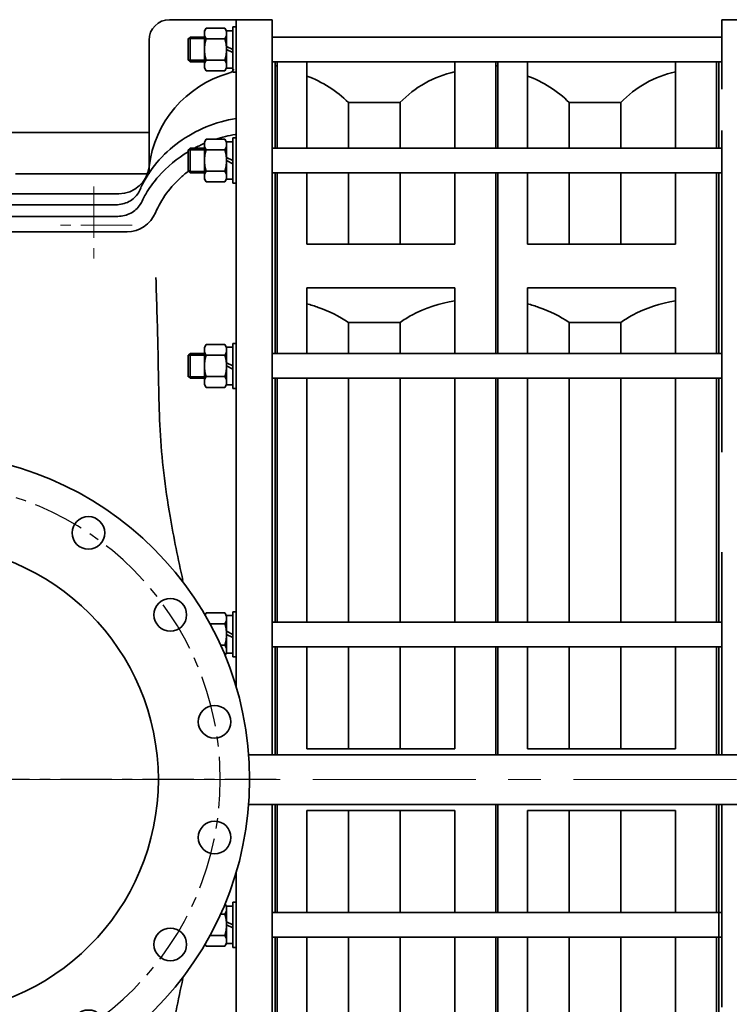
# Model space of a CAD drawing. Units: inches. Extents: x 0 to 1769, y -737 to 340.
# Drawn here: x 139 to 166, y 236 to 274 of the extents above; entities that cross this region are included whole.
import ezdxf

# ---------------------------------------------------------------- set-up
doc = ezdxf.new("R2010")
doc.units = ezdxf.units.IN
doc.header["$MEASUREMENT"] = 0
doc.linetypes.add('CENTER', pattern=[2, 1.25, -0.25, 0.25, -0.25])
doc.linetypes.add('点画线', pattern=[16, 10, -2, 2, -2])
doc.layers.add('CL', color=1, linetype='CENTER')
doc.layers.add('中心线层', color=1, linetype='点画线', lineweight=18)
doc.layers.add('粗实线层', color=7, linetype='Continuous', lineweight=35)

# ---------------------------------------------------------------- blocks, each defined once
blk = doc.blocks.new('*U392')
blk.add_circle((0, 0), 3.18)
blk = doc.blocks.new('*U393')
at = {"color": 0, "linetype": 'ByBlock', "lineweight": -2, "transparency": 16777216}
for p, rotation in [((-11.27, 56.68), 89.9999999999999), ((11.27, 56.68), 67.4999999999999), ((-32.1, 48.05), 112.4999999999998), ((32.1, 48.05), 44.99999999999996), ((-48.05, 32.1), 134.9999999999998), ((48.05, 32.1), 22.49999999999998), ((-56.68, 11.27), 157.4999999999998), ((56.68, -11.27), 337.4999999999997), ((-56.68, -11.27), 180), ((-48.05, -32.1), 202.4999999999998), ((48.05, -32.1), 314.9999999999997), ((-32.1, -48.05), 224.9999999999998), ((32.1, -48.05), 292.4999999999997), ((-11.27, -56.68), 247.4999999999997), ((11.27, -56.68), 269.9999999999997)]:
    blk.add_blockref('*U392', p, dxfattribs=dict(at, rotation=rotation))
blk.add_blockref('*U392', (56.68, 11.27), dxfattribs=at)
blk = doc.blocks.new('CF45进气机壳1#-02')
at = {"layer": 'CL', "ltscale": 8}
blk.add_line((-68.64, 0), (68.64, 0), dxfattribs=at)
blk.add_circle((0, 0), 57.79, dxfattribs=at)
at = {"layer": '中心线层'}
for p, q in [((-33.14, 115.5), (-33.14, 100.5)), ((-40.64, 108), (-25.64, 108))]:
    blk.add_line(p, q, dxfattribs=at)
at = {"layer": '粗实线层'}
for p, q in [((-67.9, 148), (-47.9, 148)), ((-67.9, 4.83), (-67.9, 148)), ((-60.9, 17.99), (-60.9, 148)), ((-60.9, 137.81), (-60.9, 146.61)), ((-43.9, 144), (-43.9, 118)), ((-67.9, 139.81), (-68.5, 139.81)), ((-68.5, 139.81), (-68.5, 122.96)), ((-60.9, 116.16), (-60.9, 124.96)), ((-7.9, 126), (-43.9, 126)), ((-68.5, 122.96), (-67.9, 122.96)), ((-67.9, 118.16), (-68.5, 118.16)), ((-68.5, 118.16), (-68.5, 82.96)), ((-17.9, 118), (-43.9, 118)), ((-7.9, 111.96), (-37.45, 111.96)), ((-7.9, 109.7), (-37.81, 109.7)), ((-60.9, 76.16), (-60.9, 84.96)), ((-68.5, 82.96), (-67.9, 82.96)), ((-67.9, 78.16), (-68.5, 78.16)), ((-68.5, 78.16), (-68.5, 30.69)), ((-60.9, 23.89), (-60.9, 32.69)), ((-68.5, 30.69), (-67.9, 30.69)), ((-67.9, 25.89), (-68.5, 25.89)), ((-68.5, 25.89), (-68.5, 4.83)), ((-68.5, 4.83), (-63.32, 4.83)), ((-68.5, -25.89), (-68.5, -4.83)), ((-68.5, -4.83), (-63.32, -4.83)), ((-67.9, -4.83), (-67.9, -148)), ((-60.9, -17.99), (-60.9, -148)), ((-60.9, -32.69), (-60.9, -23.89)), ((-67.9, -25.89), (-68.5, -25.89)), ((-68.5, -78.16), (-68.5, -30.69)), ((-68.5, -30.69), (-67.9, -30.69))]:
    blk.add_line(p, q, dxfattribs=at)
at = {"layer": '粗实线层', "color": 7}
for p, q in [((-60.2, 146.61), (-60.9, 146.61)), ((-60.2, 137.81), (-60.2, 146.61)), ((-59, 145.86), (-60.2, 145.86)), ((-58.68, 146.37), (-59, 145.81)), ((-59, 145.86), (-59, 142.81)), ((-58.68, 146.37), (-55.02, 146.37)), ((-55.02, 146.37), (-54.7, 145.81)), ((-54.7, 145.81), (-54.7, 138.61)), ((-58.68, 144.29), (-55.02, 144.29)), ((-54.7, 144.61), (-51.94, 144.61)), ((-51.94, 144.61), (-51.94, 139.81)), ((-51.54, 144.21), (-51.94, 144.61)), ((-51.54, 144.31), (-51.54, 140.11)), ((-60.2, 142.21), (-59, 142.81)), ((-60.2, 141.61), (-59, 142.21)), ((-59, 142.21), (-59, 142.81)), ((-59, 138.56), (-59, 142.21)), ((-58.68, 140.14), (-55.02, 140.14)), ((-51.54, 140.21), (-51.94, 139.81)), ((-59, 138.56), (-60.2, 138.56)), ((-58.68, 138.06), (-59, 138.61)), ((-55.02, 138.06), (-54.7, 138.61)), ((-54.7, 139.81), (-51.94, 139.81)), ((-54.7, 139.81), (-51.94, 139.81)), ((-60.2, 137.81), (-60.9, 137.81)), ((-58.68, 138.06), (-55.02, 138.06)), ((-60.2, 124.96), (-60.9, 124.96)), ((-60.2, 116.16), (-60.2, 124.96)), ((-58.68, 124.72), (-59, 124.16)), ((-58.68, 124.72), (-55.02, 124.72)), ((-55.02, 124.72), (-54.7, 124.16)), ((-59, 124.21), (-60.2, 124.21)), ((-59, 124.21), (-59, 121.16)), ((-54.7, 124.16), (-54.7, 116.96)), ((-54.7, 122.96), (-51.94, 122.96)), ((-51.94, 122.96), (-51.94, 118.16)), ((-51.54, 122.56), (-51.94, 122.96)), ((-60.2, 120.56), (-59, 121.16)), ((-59, 120.56), (-59, 121.16)), ((-58.68, 122.64), (-55.02, 122.64)), ((-51.54, 122.66), (-51.54, 118.46)), ((-60.2, 119.96), (-59, 120.56)), ((-59, 116.91), (-59, 120.56)), ((-58.68, 118.48), (-55.02, 118.48)), ((-54.7, 118.16), (-51.94, 118.16)), ((-54.7, 118.16), (-51.94, 118.16)), ((-51.54, 118.56), (-51.94, 118.16)), ((-60.2, 116.16), (-60.9, 116.16)), ((-59, 116.91), (-60.2, 116.91)), ((-58.68, 116.41), (-59, 116.96)), ((-58.68, 116.41), (-55.02, 116.41)), ((-55.02, 116.41), (-54.7, 116.96)), ((-60.2, 84.96), (-60.9, 84.96)), ((-60.2, 76.16), (-60.2, 84.96)), ((-58.68, 84.71), (-59, 84.16)), ((-58.68, 84.71), (-55.02, 84.71)), ((-55.02, 84.71), (-54.7, 84.16)), ((-59, 84.21), (-60.2, 84.21)), ((-59, 84.21), (-59, 81.16)), ((-58.68, 82.64), (-55.02, 82.64)), ((-54.7, 84.16), (-54.7, 76.96)), ((-54.7, 82.96), (-51.94, 82.96)), ((-51.94, 82.96), (-51.94, 78.16)), ((-51.54, 82.56), (-51.94, 82.96)), ((-51.54, 82.66), (-51.54, 78.46)), ((-60.2, 80.56), (-59, 81.16)), ((-60.2, 79.96), (-59, 80.56)), ((-59, 80.56), (-59, 81.16)), ((-59, 76.91), (-59, 80.56)), ((-59, 76.91), (-60.2, 76.91)), ((-58.68, 76.4), (-59, 76.96)), ((-58.68, 78.48), (-55.02, 78.48)), ((-55.02, 76.4), (-54.7, 76.96)), ((-54.7, 78.16), (-51.94, 78.16)), ((-54.7, 78.16), (-51.94, 78.16)), ((-51.54, 78.56), (-51.94, 78.16)), ((-60.2, 76.16), (-60.9, 76.16)), ((-58.68, 76.4), (-55.02, 76.4)), ((-60.2, 32.69), (-60.9, 32.69)), ((-60.2, 23.89), (-60.2, 32.69)), ((-59, 31.94), (-60.2, 31.94)), ((-58.68, 32.45), (-59, 31.89)), ((-59, 31.94), (-59, 28.89)), ((-58.68, 32.45), (-55.02, 32.45)), ((-55.02, 32.45), (-54.81, 32.07)), ((-60.2, 28.29), (-59, 28.89)), ((-59, 28.29), (-59, 28.89)), ((-58.68, 30.37), (-55.77, 30.37)), ((-60.2, 27.69), (-59, 28.29)), ((-59, 24.64), (-59, 28.29)), ((-58.68, 26.21), (-57.84, 26.21)), ((-60.2, 23.89), (-60.9, 23.89)), ((-59, 24.64), (-60.2, 24.64)), ((-58.71, 24.19), (-59, 24.69)), ((-60.2, -23.89), (-60.9, -23.89)), ((-60.2, -32.69), (-60.2, -23.89)), ((-59, -24.64), (-60.2, -24.64)), ((-58.71, -24.19), (-59, -24.69)), ((-59, -24.64), (-59, -27.69)), ((-58.68, -26.21), (-57.84, -26.21)), ((-60.2, -28.29), (-59, -27.69)), ((-60.2, -28.89), (-59, -28.29)), ((-59, -28.29), (-59, -27.69)), ((-59, -31.94), (-59, -28.29)), ((-58.68, -30.37), (-55.77, -30.37)), ((-59, -31.94), (-60.2, -31.94)), ((-58.68, -32.45), (-59, -31.89)), ((-58.68, -32.45), (-55.02, -32.45)), ((-55.02, -32.45), (-54.81, -32.07)), ((-60.2, -32.69), (-60.9, -32.69))]:
    blk.add_line(p, q, dxfattribs=at)
at = {"layer": '粗实线层', "color": 3}
for p, q in [((-54.7, 144.31), (-51.54, 144.31)), ((-54.7, 140.11), (-51.54, 140.11)), ((-54.7, 122.66), (-51.54, 122.66)), ((-54.7, 118.46), (-51.54, 118.46)), ((-54.7, 82.66), (-51.54, 82.66)), ((-54.7, 78.46), (-51.54, 78.46))]:
    blk.add_line(p, q, dxfattribs=at)
at = {"layer": '粗实线层'}
for radius in [63.5, 45.72]:
    blk.add_circle((0, 0), radius, dxfattribs=at)
for centre, radius, start, end in [((-47.9, 144), 4, 0, 90), ((-58.89, 139.51), 2.01, 217.1322, 249.511), ((-58.91, 139.48), 1.98, 249.5211, 254.1528), ((-65.36, 116.81), 21.59, 6.7948, 74.1156), ((-65.28, 99.04), 27.02, 80.2004, 80.4837), ((-37.96, 120.07), 6, 186.7948, 269.1763), ((-62.8, 102.55), 22.66, 31.8799, 41.2151), ((-61.57, 106.38), 21.21, 23.4382, 24.8287), ((-61.76, 103.21), 21.42, 25.4638, 31.8495), ((-38.5, 114.29), 4.33, 205.4555, 212.2429), ((-37.45, 117.52), 5.56, 263.1278, 269.9998), ((-39.62, 112.71), 6, 202.8744, 269.9409)]:
    blk.add_arc(centre, radius, start, end, dxfattribs=at)
at = {"layer": '粗实线层', "color": 7}
for points, knots in [([(-59, 145.33), (-59, 145.51), (-58.93, 145.88), (-58.77, 146.21), (-58.68, 146.37)], [0, 0, 0, 0, 552.163095, 1138.316957, 1138.316957, 1138.316957, 1138.316957]), ([(-55.02, 146.37), (-54.93, 146.21), (-54.77, 145.88), (-54.7, 145.51), (-54.7, 145.33)], [0, 0, 0, 0, 577.009009, 1120.556487, 1120.556487, 1120.556487, 1120.556487]), ([(-58.68, 144.29), (-58.77, 144.46), (-58.93, 144.79), (-59, 145.15), (-59, 145.33)], [0, 0, 0, 0, 583.0154, 1132.220955, 1132.220955, 1132.220955, 1132.220955]), ([(-59, 142.21), (-59, 142.57), (-58.94, 143.27), (-58.78, 143.95), (-58.68, 144.29)], [0, 0, 0, 0, 561.412143, 1123.058829, 1123.058829, 1123.058829, 1123.058829]), ([(-54.7, 145.33), (-54.7, 145.15), (-54.77, 144.79), (-54.93, 144.46), (-55.02, 144.29)], [0, 0, 0, 0, 540.56013, 1114.396755, 1114.396755, 1114.396755, 1114.396755]), ([(-55.02, 144.29), (-54.92, 143.95), (-54.76, 143.27), (-54.7, 142.57), (-54.7, 142.21)], [0, 0, 0, 0, 552.863478, 1105.49604, 1105.49604, 1105.49604, 1105.49604]), ([(-58.68, 140.14), (-58.78, 140.47), (-58.94, 141.16), (-59, 141.86), (-59, 142.21)], [0, 0, 0, 0, 555.470682, 1110.709363, 1110.709363, 1110.709363, 1110.709363]), ([(-54.7, 142.21), (-54.7, 141.86), (-54.76, 141.16), (-54.92, 140.47), (-55.02, 140.14)], [0, 0, 0, 0, 546.434055, 1093.096397, 1093.096397, 1093.096397, 1093.096397]), ([(-59, 139.1), (-59, 139.27), (-58.93, 139.64), (-58.77, 139.97), (-58.68, 140.14)], [0, 0, 0, 0, 534.051134, 1100.980068, 1100.980068, 1100.980068, 1100.980068]), ([(-55.02, 140.14), (-54.93, 139.97), (-54.77, 139.64), (-54.7, 139.27), (-54.7, 139.1)], [0, 0, 0, 0, 557.698124, 1083.053728, 1083.053728, 1083.053728, 1083.053728]), ([(-58.68, 138.06), (-58.77, 138.22), (-58.93, 138.55), (-59, 138.92), (-59, 139.1)], [0, 0, 0, 0, 563.7991, 1094.901871, 1094.901871, 1094.901871, 1094.901871]), ([(-54.7, 139.1), (-54.7, 138.92), (-54.77, 138.55), (-54.93, 138.22), (-55.02, 138.06)], [0, 0, 0, 0, 522.374909, 1076.908799, 1076.908799, 1076.908799, 1076.908799]), ([(-59, 123.68), (-59, 123.86), (-58.93, 124.23), (-58.77, 124.56), (-58.68, 124.72)], [0, 0, 0, 0, 489.533161, 1009.201635, 1009.201635, 1009.201635, 1009.201635]), ([(-55.02, 124.72), (-54.93, 124.56), (-54.77, 124.23), (-54.7, 123.86), (-54.7, 123.68)], [0, 0, 0, 0, 510.203283, 990.819189, 990.819189, 990.819189, 990.819189]), ([(-58.68, 122.64), (-58.77, 122.8), (-58.93, 123.14), (-59, 123.5), (-59, 123.68)], [0, 0, 0, 0, 516.566521, 1003.176656, 1003.176656, 1003.176656, 1003.176656]), ([(-54.7, 123.68), (-54.7, 123.5), (-54.77, 123.14), (-54.93, 122.8), (-55.02, 122.64)], [0, 0, 0, 0, 477.657372, 984.71899, 984.71899, 984.71899, 984.71899]), ([(-59, 120.56), (-59, 120.91), (-58.94, 121.62), (-58.78, 122.3), (-58.68, 122.64)], [0, 0, 0, 0, 496.986816, 994.181259, 994.181259, 994.181259, 994.181259]), ([(-55.02, 122.64), (-54.92, 122.3), (-54.76, 121.62), (-54.7, 120.91), (-54.7, 120.56)], [0, 0, 0, 0, 488.10014, 975.996414, 975.996414, 975.996414, 975.996414]), ([(-58.68, 118.48), (-58.78, 118.82), (-58.94, 119.51), (-59, 120.21), (-59, 120.56)], [0, 0, 0, 0, 491.094174, 981.983236, 981.983236, 981.983236, 981.983236]), ([(-54.7, 120.56), (-54.7, 120.21), (-54.76, 119.51), (-54.92, 118.82), (-55.02, 118.48)], [0, 0, 0, 0, 481.767249, 963.73577, 963.73577, 963.73577, 963.73577]), ([(-59, 117.45), (-59, 117.62), (-58.93, 117.99), (-58.77, 118.32), (-58.68, 118.48)], [0, 0, 0, 0, 471.646432, 972.328843, 972.328843, 972.328843, 972.328843]), ([(-58.68, 116.41), (-58.77, 116.57), (-58.93, 116.9), (-59, 117.27), (-59, 117.45)], [0, 0, 0, 0, 497.593436, 966.330001, 966.330001, 966.330001, 966.330001]), ([(-55.02, 118.48), (-54.93, 118.32), (-54.77, 117.99), (-54.7, 117.62), (-54.7, 117.45)], [0, 0, 0, 0, 491.110886, 953.740837, 953.740837, 953.740837, 953.740837]), ([(-54.7, 117.45), (-54.7, 117.27), (-54.77, 116.9), (-54.93, 116.57), (-55.02, 116.41)], [0, 0, 0, 0, 459.681724, 947.662846, 947.662846, 947.662846, 947.662846]), ([(-59, 83.68), (-59, 83.85), (-58.93, 84.22), (-58.77, 84.55), (-58.68, 84.71)], [0, 0, 0, 0, 376.52531, 776.229251, 776.229251, 776.229251, 776.229251]), ([(-55.02, 84.71), (-54.93, 84.55), (-54.77, 84.22), (-54.7, 83.85), (-54.7, 83.68)], [0, 0, 0, 0, 389.420553, 756.258082, 756.258082, 756.258082, 756.258082]), ([(-58.68, 82.64), (-58.77, 82.8), (-58.93, 83.13), (-59, 83.5), (-59, 83.68)], [0, 0, 0, 0, 396.726219, 770.445752, 770.445752, 770.445752, 770.445752]), ([(-59, 80.56), (-59, 80.91), (-58.94, 81.61), (-58.78, 82.3), (-58.68, 82.64)], [0, 0, 0, 0, 380.907397, 761.973926, 761.973926, 761.973926, 761.973926]), ([(-54.7, 83.68), (-54.7, 83.5), (-54.77, 83.13), (-54.93, 82.8), (-55.02, 82.64)], [0, 0, 0, 0, 363.98075, 750.367895, 750.367895, 750.367895, 750.367895]), ([(-55.02, 82.64), (-54.92, 82.3), (-54.76, 81.61), (-54.7, 80.91), (-54.7, 80.56)], [0, 0, 0, 0, 371.178467, 742.201902, 742.201902, 742.201902, 742.201902]), ([(-58.68, 78.48), (-58.78, 78.82), (-58.94, 79.5), (-59, 80.21), (-59, 80.56)], [0, 0, 0, 0, 375.226016, 750.295312, 750.295312, 750.295312, 750.295312]), ([(-54.7, 80.56), (-54.7, 80.21), (-54.76, 79.5), (-54.92, 78.82), (-55.02, 78.48)], [0, 0, 0, 0, 365.136946, 730.426439, 730.426439, 730.426439, 730.426439]), ([(-59, 77.44), (-59, 77.62), (-58.93, 77.98), (-58.77, 78.32), (-58.68, 78.48)], [0, 0, 0, 0, 359.40346, 740.932881, 740.932881, 740.932881, 740.932881]), ([(-58.68, 76.4), (-58.77, 76.56), (-58.93, 76.9), (-59, 77.26), (-59, 77.44)], [0, 0, 0, 0, 378.582305, 735.209536, 735.209536, 735.209536, 735.209536]), ([(-55.02, 78.48), (-54.93, 78.32), (-54.77, 77.98), (-54.7, 77.62), (-54.7, 77.44)], [0, 0, 0, 0, 371.083284, 720.646381, 720.646381, 720.646381, 720.646381]), ([(-54.7, 77.44), (-54.7, 77.26), (-54.77, 76.9), (-54.93, 76.56), (-55.02, 76.4)], [0, 0, 0, 0, 346.732045, 714.809965, 714.809965, 714.809965, 714.809965]), ([(-59, 31.41), (-59, 31.58), (-58.93, 31.95), (-58.77, 32.28), (-58.68, 32.45)], [0, 0, 0, 0, 241.524121, 497.916295, 497.916295, 497.916295, 497.916295]), ([(-58.68, 30.37), (-58.77, 30.53), (-58.93, 30.86), (-59, 31.23), (-59, 31.41)], [0, 0, 0, 0, 253.908706, 493.092906, 493.092906, 493.092906, 493.092906]), ([(-59, 28.29), (-59, 28.64), (-58.94, 29.34), (-58.78, 30.03), (-58.68, 30.37)], [0, 0, 0, 0, 243.170299, 486.442187, 486.442187, 486.442187, 486.442187]), ([(-58.68, 26.21), (-58.78, 26.55), (-58.94, 27.23), (-59, 27.94), (-59, 28.29)], [0, 0, 0, 0, 238.478385, 476.857165, 476.857165, 476.857165, 476.857165]), ([(-59, 25.17), (-59, 25.35), (-58.93, 25.71), (-58.77, 26.05), (-58.68, 26.21)], [0, 0, 0, 0, 227.454919, 468.912651, 468.912651, 468.912651, 468.912651]), ([(-58.71, 24.19), (-58.79, 24.34), (-58.94, 24.65), (-59, 24.99), (-59, 25.17)], [29.879751, 29.879751, 29.879751, 29.879751, 239.092003, 464.318375, 464.318375, 464.318375, 464.318375]), ([(-59, -25.17), (-59, -24.99), (-58.94, -24.65), (-58.79, -24.34), (-58.71, -24.19)], [0, 0, 0, 0, 155.19977, 299.363923, 299.363923, 299.363923, 299.363923]), ([(-58.68, -26.21), (-58.77, -26.05), (-58.93, -25.71), (-59, -25.35), (-59, -25.17)], [0, 0, 0, 0, 164.455207, 319.373436, 319.373436, 319.373436, 319.373436]), ([(-59, -28.29), (-59, -27.94), (-58.94, -27.23), (-58.78, -26.55), (-58.68, -26.21)], [0, 0, 0, 0, 159.795219, 319.657196, 319.657196, 319.657196, 319.657196]), ([(-58.68, -30.37), (-58.78, -30.03), (-58.94, -29.34), (-59, -28.64), (-59, -28.29)], [0, 0, 0, 0, 159.655766, 319.24485, 319.24485, 319.24485, 319.24485]), ([(-59, -31.41), (-59, -31.23), (-58.93, -30.86), (-58.77, -30.53), (-58.68, -30.37)], [0, 0, 0, 0, 154.548726, 318.611938, 318.611938, 318.611938, 318.611938]), ([(-58.68, -32.45), (-58.77, -32.28), (-58.93, -31.95), (-59, -31.58), (-59, -31.41)], [0, 0, 0, 0, 164.171139, 318.821523, 318.821523, 318.821523, 318.821523])]:
    blk.add_open_spline(points, degree=3, knots=knots, dxfattribs=at)
at = {"layer": '粗实线层'}
for points, knots in [([(-42.32, 115.29), (-43.93, 118.78), (-49.3, 125.08), (-56.92, 128.11), (-60.9, 128.76)], [0, 0, 0, 0, 478.242092, 980.346968, 980.346968, 980.346968, 980.346968]), ([(-51.94, 118.74), (-51.37, 118.34), (-48.51, 116.08), (-46.28, 113.06), (-45.15, 110.38)], [0, 0, 0, 0, 176.083093, 919.866382, 919.866382, 919.866382, 919.866382]), ([(-38.11, 112), (-38.97, 112.1), (-40.63, 112.7), (-41.78, 114.07), (-42.11, 114.82)], [0, 0, 0, 0, 442.062423, 861.969947, 861.969947, 861.969947, 861.969947]), ([(36.39, 52.04), (35.96, 54.48), (35.14, 59.9), (33.82, 66.83), (32.12, 74.24), (30.28, 81.44), (27.79, 89.66), (25.19, 95.96), (22.46, 100.79), (19.55, 104.87), (15.59, 108.95), (10.75, 111.94), (6.45, 113.42), (2.45, 114.06), (-2.18, 114.13), (-7.9, 114.1), (-14.67, 114.1), (-21.05, 114.1), (-27.25, 114.1), (-31.9, 114.09), (-35.58, 114.13), (-37.25, 114.06), (-38.04, 114.07)], [125.869979, 125.869979, 125.869979, 125.869979, 447.380937, 836.745139, 1041.507384, 1433.730622, 1801.240193, 2154.612849, 2315.407038, 2520.151493, 2803.825042, 3046.320241, 3251.65138, 3389.986817, 3569.898871, 3851.432854, 4132.676538, 4448.653006, 4679.143619, 4936.68474, 5052.94492, 5155.682029, 5155.682029, 5155.682029, 5155.682029]), ([(-37.81, 109.7), (-38.68, 109.7), (-40.4, 110.09), (-41.72, 111.28), (-42.16, 111.98)], [0, 0, 0, 0, 432.292475, 845.73777, 845.73777, 845.73777, 845.73777]), ([(-2.54, 106.7), (-13.63, 106.7), (-24.72, 106.7), (-35.81, 106.71), (-37.08, 106.71), (-38.36, 106.71), (-39.63, 106.71)], [0, 0, 0, 0, 733.681726, 733.681726, 733.681726, 818.033543, 818.033543, 818.033543, 818.033543]), ([(-50.51, 38.75), (-49.55, 42.92), (-48.18, 49.9), (-46.66, 59.68), (-45.8, 70.64), (-45.72, 83.34), (-45.38, 93.23), (-45.24, 97.77)], [0, 0, 0, 0, 289.90542, 482.123275, 670.989073, 1034.461057, 1342.467639, 1342.467639, 1342.467639, 1342.467639]), ([(-50.51, -38.75), (-49.55, -42.92), (-48.18, -49.9), (-46.66, -59.68), (-45.8, -70.64), (-45.72, -83.34), (-45.38, -93.23), (-45.24, -97.77)], [0, 0, 0, 0, 200.293846, 333.095962, 463.582163, 714.702688, 927.502514, 927.502514, 927.502514, 927.502514])]:
    blk.add_open_spline(points, degree=3, knots=knots, dxfattribs=at)
for points in [[(-56.89, 124.72), (-58.13, 125.12), (-59.4, 125.44), (-60.69, 125.66)], [(-52.73, 122.96), (-53.38, 123.31), (-54.04, 123.62), (-54.72, 123.91)], [(-45.75, 117.48), (-47.4, 119.37), (-49.37, 120.99), (-51.54, 122.29)]]:
    blk.add_open_spline(points, degree=3, dxfattribs=at)
at = {"layer": '粗实线层', "color": 7}
for points in [[(-55.02, 32.45), (-54.95, 32.32), (-54.88, 32.18), (-54.83, 32.04)], [(-54.83, -32.04), (-54.88, -32.18), (-54.95, -32.32), (-55.02, -32.45)]]:
    blk.add_open_spline(points, degree=3, dxfattribs=at)
blk.add_blockref('*U393', (0, 0))
blk = doc.blocks.new('CF45排气机壳1#-03')
at = {"layer": '粗实线层', "color": 7}
for p, q in [((-43.66, 40), (-43.66, 26.49)), ((-31.66, 40), (-43.66, 40)), ((-44.26, 14.96), (-44.26, 31.81)), ((-43.66, 18.43), (-43.66, -44.23)), ((-44.26, -25.04), (-44.26, 10.16)), ((-44.26, -77.31), (-44.26, -29.84)), ((-43.66, -63.69), (-43.66, -103.17)), ((-44.26, -103.17), (-44.26, -82.11)), ((-44.26, -186.16), (-44.26, -112.83)), ((-43.66, -112.83), (-43.66, -152.31))]:
    blk.add_line(p, q, dxfattribs=at)
at = {"layer": '粗实线层'}
for p, q in [((-44.26, 31.81), (-43.66, 31.81)), ((-44.26, 14.96), (-43.66, 14.96)), ((-44.26, 10.16), (-43.66, 10.16)), ((-44.26, -25.04), (-43.66, -25.04)), ((-44.26, -29.84), (-43.66, -29.84)), ((-44.26, -77.31), (-43.66, -77.31)), ((-44.26, -82.11), (-43.66, -82.11)), ((-4.8, -103.17), (-44.26, -103.17)), ((-4.8, -112.83), (-44.26, -112.83)), ((-44.26, -133.89), (-43.66, -133.89)), ((-44.26, -138.69), (-43.66, -138.69))]:
    blk.add_line(p, q, dxfattribs=at)
blk = doc.blocks.new('CF45中间机壳-02')
at = {"layer": '粗实线层'}
for p, q in [((-0.6, 284.43), (44, 284.43)), ((-0.6, 284.43), (44, 284.43)), ((-0.6, 279.63), (44, 279.63)), ((-0.6, 279.63), (44, 279.63)), ((0, 262.78), (0, 279.63)), ((0, 278.81), (0.4, 278.81)), ((0.4, 262.78), (0.4, 279.63)), ((6.16, 262.78), (6.16, 279.63)), ((34.96, 262.78), (34.96, 279.63)), ((43, 262.78), (43, 279.63)), ((14.27, 271.68), (14.27, 262.78)), ((14.27, 271.68), (24.31, 271.68)), ((24.31, 271.68), (24.31, 262.78)), ((-0.6, 262.78), (44, 262.78)), ((-0.6, 262.78), (44, 262.78)), ((-0.6, 257.98), (44, 257.98)), ((-0.6, 257.98), (44, 257.98)), ((0, 222.77), (0, 257.98)), ((0.4, 222.77), (0.4, 257.98)), ((6.16, 244.09), (6.16, 257.98)), ((14.27, 257.98), (14.27, 244.09)), ((24.31, 257.98), (24.31, 244.09)), ((34.96, 244.09), (34.96, 257.98)), ((43, 222.77), (43, 257.98)), ((34.96, 244.09), (6.16, 244.09)), ((6.16, 222.77), (6.16, 235.61)), ((34.96, 235.61), (6.16, 235.61)), ((34.96, 222.77), (34.96, 235.61)), ((14.27, 228.81), (14.27, 222.77)), ((14.27, 228.81), (24.31, 228.81)), ((24.31, 228.81), (24.31, 222.77)), ((44, 222.77), (-0.6, 222.77)), ((44, 222.77), (-0.6, 222.77)), ((44, 217.97), (-0.6, 217.97)), ((0, 170.5), (0, 217.97)), ((0.4, 170.5), (0.4, 217.97)), ((6.16, 170.5), (6.16, 217.97)), ((14.27, 217.97), (14.27, 170.5)), ((24.31, 217.97), (24.31, 170.5)), ((34.96, 170.5), (34.96, 217.97)), ((43, 170.5), (43, 217.97)), ((44, 170.5), (-0.6, 170.5)), ((44, 170.5), (-0.6, 170.5)), ((44, 165.7), (-0.6, 165.7)), ((0, 144.64), (0, 165.7)), ((0.4, 144.64), (0.4, 165.7)), ((6.16, 145.81), (6.16, 165.7)), ((14.27, 165.7), (14.27, 145.81)), ((24.31, 165.7), (24.31, 145.81)), ((34.96, 145.81), (34.96, 165.7)), ((43, 144.64), (43, 165.7)), ((6.16, 145.81), (34.96, 145.81)), ((44, 144.64), (-0.6, 144.64)), ((44, 144.64), (-0.6, 144.64)), ((44, 134.98), (-0.6, 134.98)), ((44, 134.98), (-0.6, 134.98)), ((0, 113.93), (0, 134.98)), ((0.4, 113.93), (0.4, 134.98)), ((43, 113.93), (43, 134.98)), ((6.16, 133.81), (6.16, 113.93)), ((6.16, 133.81), (34.96, 133.81)), ((14.27, 133.81), (14.27, 113.93)), ((24.31, 133.81), (24.31, 113.93)), ((34.96, 133.81), (34.96, 113.93)), ((44, 113.93), (-0.6, 113.93)), ((44, 113.93), (-0.6, 113.93)), ((44, 109.13), (-0.6, 109.13)), ((0, 61.66), (0, 109.13)), ((0.4, 61.66), (0.4, 109.13)), ((6.16, 109.13), (6.16, 61.66)), ((14.27, 109.13), (14.27, 61.66)), ((24.31, 109.13), (24.31, 61.66)), ((34.96, 109.13), (34.96, 61.66)), ((43, 61.66), (43, 109.13))]:
    blk.add_line(p, q, dxfattribs=at)
blk.add_arc((39.8, 256.64), 21.59, 102.9634, 135.866, dxfattribs=at)
blk.add_open_spline([(6.16, 276.84), (9.17, 275.74), (12, 273.94), (14.27, 271.68)], degree=3, dxfattribs=at)
for points, knots in [([(6.16, 232.47), (6.91, 232.27), (9.76, 231.41), (12.47, 230.08), (14.27, 228.81)], [0, 0, 0, 0, 368.209077, 1412.971733, 1412.971733, 1412.971733, 1412.971733]), ([(24.31, 228.81), (25.04, 229.35), (28.31, 231.4), (32.07, 232.59), (34.96, 233.06)], [0, 0, 0, 0, 321.317677, 1355.74148, 1355.74148, 1355.74148, 1355.74148])]:
    blk.add_open_spline(points, degree=3, knots=knots, dxfattribs=at)
blk = doc.blocks.new('L18 blower top view')
at = {"layer": '粗实线层', "xscale": 0.1968436, "yscale": 0.1968436, "zscale": 0.1968436}
for name, p in [('CF45排气机壳1#-03', (58.266, 21.259)), ('CF45中间机壳-02', (32.547, -27.521)), ('CF45中间机壳-02', (41.011, -27.521))]:
    blk.add_blockref(name, p, dxfattribs=at)
at = {"layer": '粗实线层', "xscale": -0.1968436, "yscale": 0.1968436, "zscale": 0.1968436, "rotation": 359.9999999999986}
blk.add_blockref('CF45进气机壳1#-02', (19.066, 0), dxfattribs=at)

msp = doc.modelspace()

# ---------------------------------------------------------------- linework, layer by layer
at = {"lineweight": 5}
msp.add_lwpolyline([(146.875, 244.435), (113.125, 244.435)], dxfattribs=at)
at = {"layer": 'CL', "lineweight": 5, "ltscale": 5}
msp.add_lwpolyline([(60.172, 244.435), (190.255, 244.435)], dxfattribs=at)

# ---------------------------------------------------------------- next in the draw order: block references
msp.add_blockref('L18 blower top view', (116.187, 244.435))

doc.saveas('drawing.dxf')
